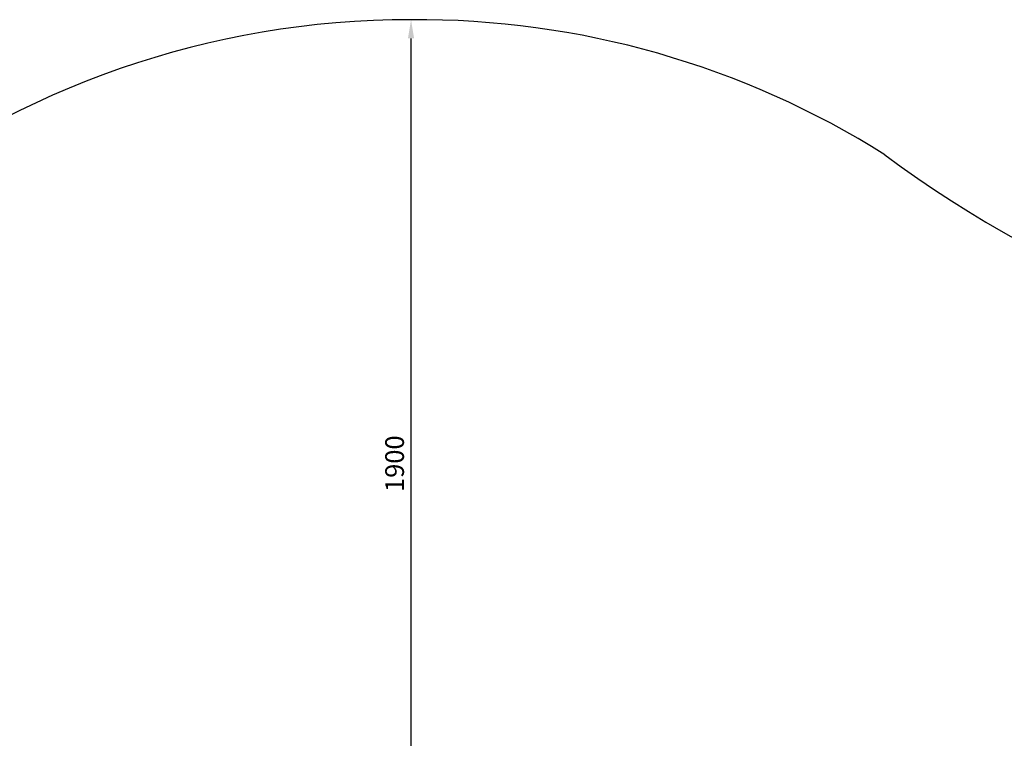
# Model space of a CAD drawing. Units: millimetres. Extents: x 2391 to 10671, y -6549 to 2029.
# Drawn here: x 6036 to 8143, y 489 to 2027 of the extents above; entities that cross this region are included whole.
import ezdxf

# ---------------------------------------------------------------- set-up
doc = ezdxf.new("R2010")
doc.units = ezdxf.units.MM
doc.dimstyles.new('ISO-25', dxfattribs={"dimtxt": 2.5, "dimasz": 2.5, "dimexe": 1.25, "dimexo": 0.625, "dimtad": 1, "dimdec": 0, "dimtxsty": 'Standard', "dimcen": 2.5, "dimadec": 0, "dimazin": 0, "dimtfac": 1, "dimtdec": 0, "dimtmove": 0, "dimatfit": 3, "dimfxl": 1, "dimarcsym": 0})

# ---------------------------------------------------------------- blocks, each defined once
blk = doc.blocks.new('зб')
for centre, radius, start, end in [((6872.9, 128.2), 1898.6, 89.9678, 165.6149), ((6886.9, 149.6), 1877.3, 57.7897, 90.3955), ((9421, 3803.2), 2572.3, 233.4061, 264.1661)]:
    blk.add_arc(centre, radius, start, end)
blk = doc.blocks.new('*D9')
at = {"color": 0, "lineweight": -2, "transparency": 16777216}
for p, q in [((6886.3, 2026.9), (6872.2, 2026.9)), ((6873.5, 166.9), (6873.5, 1986.9)), ((6873.3, 126.9), (6872.2, 126.9))]:
    blk.add_line(p, q, dxfattribs=at)
at = {"color": 0, "transparency": 16777216}
for points in [[(6866.8, 1986.9), (6880.1, 1986.9), (6873.5, 2026.9)], [(6866.8, 166.9), (6880.1, 166.9), (6873.5, 126.9)]]:
    blk.add_solid(points, dxfattribs=at)
at = {"layer": 'Defpoints', "color": 0, "transparency": 16777216}
for p in [(6873.5, 2026.9), (6886.9, 2026.9), (6874, 126.9)]:
    blk.add_point(p, dxfattribs=at)
at = {"color": 0, "transparency": 16777216, "insert": (6843.5, 1076.9), "char_height": 40, "attachment_point": 5, "rotation": 90}
blk.add_mtext('1900', dxfattribs=at)

msp = doc.modelspace()

# ---------------------------------------------------------------- block references
msp.add_blockref('зб', (0, 0))

# ---------------------------------------------------------------- dimensions: what is measured, and where the dimension line sits
dim = msp.add_linear_dim(base=(6873.5, 2026.9), p1=(6874, 126.9), p2=(6886.9, 2026.9), angle=90, dimstyle='ISO-25', override={"dimtxt": 40, "dimasz": 40, "dimgap": 10})
dim.commit()
dim.dimension.update_dxf_attribs({"geometry": '*D9', "text_midpoint": (6843.5, 1076.9)})

doc.saveas('drawing.dxf')
